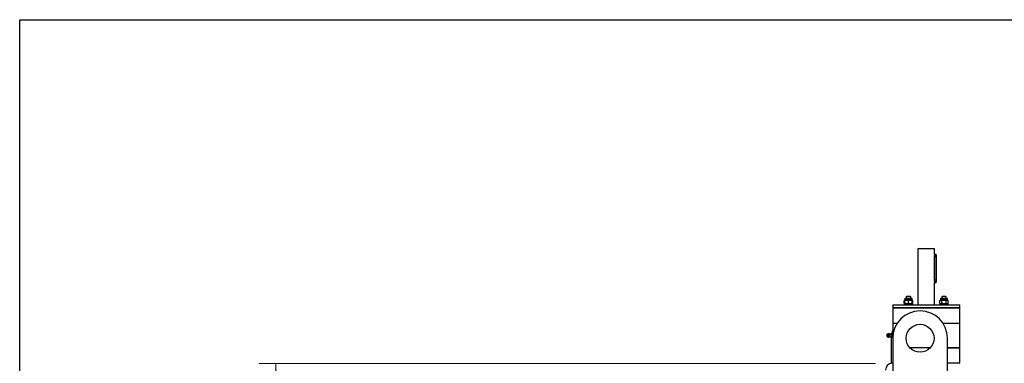
# Model space of a CAD drawing. Units: millimetres. Extents: x 8 to 201, y 4 to 288.
# Drawn here: x 21 to 80, y 267 to 288 of the extents above; entities that cross this region are included whole.
import ezdxf

# ---------------------------------------------------------------- set-up
doc = ezdxf.new("R2010")
doc.units = ezdxf.units.MM
doc.styles.add('SLDTEXTSTYLE0', font='TXT', dxfattribs={"width": 0.7})
doc.dimstyles.new('SLDDIMSTYLE2', dxfattribs={"dimtxt": 2.731911, "dimasz": 2.64, "dimexe": 0, "dimexo": 0.0625, "dimgap": 0.682978, "dimtad": 1, "dimdec": 0, "dimlfac": 30, "dimrnd": 1e-09, "dimzin": 12, "dimdsep": 46, "dimtxsty": 'SLDTEXTSTYLE0', "dimsah": 1, "dimcen": 0.09, "dimadec": 0, "dimazin": 3, "dimtfac": 1, "dimtdec": 0, "dimtofl": 0, "dimtmove": 0, "dimatfit": 3, "dimfxl": 0, "dimfrac": 2, "dimtolj": 1, "dimtzin": 12, "dimarcsym": 0})

# ---------------------------------------------------------------- blocks, each defined once
blk = doc.blocks.new('_D_6')
at = {"color": 7, "linetype": 'Continuous', "lineweight": 0}
for p, q in [((72.152, 267.437), (35.318, 267.437)), ((36.318, 187.334), (36.318, 267.437)), ((45.318, 187.334), (35.318, 187.334))]:
    blk.add_line(p, q, dxfattribs=at)
at = {"color": 7, "linetype": 'Continuous', "lineweight": 18}
for points in [[(36.318, 267.437), (35.91, 264.797), (36.726, 264.797)], [(36.318, 187.334), (36.726, 189.974), (35.91, 189.974)]]:
    blk.add_solid(points, dxfattribs=at)
at = {"color": 7, "linetype": 'Continuous', "lineweight": 18, "insert": (33.59, 223.952), "char_height": 2.1167, "attachment_point": 1, "rotation": 90, "style": 'SLDTEXTSTYLE0'}
blk.add_mtext('2403', dxfattribs=at)

msp = doc.modelspace()

# ---------------------------------------------------------------- linework, layer by layer
at = {"color": 7, "linetype": 'Continuous', "lineweight": 25}
for p, q in [((21, 4), (21, 288)), ((21, 288), (201, 288)), ((74.71843, 274.3123), (74.68509, 274.27897)), ((74.68509, 274.27897), (74.68509, 270.9373)), ((75.68509, 274.27897), (74.68509, 274.27897)), ((74.71843, 274.3123), (75.65176, 274.3123)), ((75.68509, 274.27897), (75.65176, 274.3123)), ((75.68509, 273.94563), (75.68509, 274.27897)), ((75.66699, 273.8123), (75.66699, 272.4123)), ((75.77676, 273.8123), (75.66699, 273.8123)), ((75.77676, 273.94563), (75.68509, 273.94563)), ((75.77676, 273.8123), (75.77676, 273.94563)), ((75.77676, 272.4123), (75.77676, 273.8123)), ((75.78509, 273.8123), (75.77676, 273.8123)), ((75.78509, 273.9373), (75.78509, 273.8123)), ((75.78509, 273.8123), (75.78509, 272.4123)), ((75.77676, 272.4123), (75.66699, 272.4123)), ((75.68509, 270.9373), (75.68509, 272.27897)), ((75.68509, 272.27897), (75.77676, 272.27897)), ((75.78509, 272.4123), (75.77676, 272.4123)), ((75.77676, 272.27897), (75.77676, 272.4123)), ((75.78509, 272.4123), (75.78509, 272.2873)), ((73.94177, 271.32063), (74.3071, 271.32063)), ((74.00777, 271.4373), (73.9911, 271.42063)), ((73.9911, 271.42063), (73.9911, 271.32063)), ((74.25777, 271.42063), (73.9911, 271.42063)), ((74.2411, 271.4373), (74.00777, 271.4373)), ((74.25777, 271.42063), (74.2411, 271.4373)), ((74.25777, 271.32063), (74.25777, 271.42063)), ((76.06309, 271.32063), (76.08756, 271.32063)), ((76.08756, 271.32063), (76.42842, 271.32063)), ((76.12909, 271.4373), (76.11242, 271.42063)), ((76.11242, 271.42063), (76.11242, 271.32063)), ((76.37909, 271.42063), (76.11242, 271.42063)), ((76.36242, 271.4373), (76.12909, 271.4373)), ((76.37909, 271.42063), (76.36242, 271.4373)), ((76.37909, 271.32063), (76.37909, 271.42063)), ((73.18509, 270.9373), (73.18509, 270.77063)), ((73.18509, 270.9373), (76.59931, 270.9373)), ((73.21843, 270.77063), (73.18509, 270.7373)), ((73.18509, 270.77063), (76.59931, 270.77063)), ((73.18509, 270.7373), (73.18509, 269.8373)), ((77.18509, 270.7373), (73.18509, 270.7373)), ((73.90777, 271.21863), (73.87425, 271.19928)), ((73.90777, 271.2124), (73.87425, 271.19928)), ((73.87425, 271.02332), (73.87425, 271.19928)), ((73.87425, 271.02332), (73.90777, 271.00397)), ((73.90777, 271.0102), (73.87425, 271.02332)), ((73.87443, 270.9773), (73.87443, 270.9373)), ((73.87443, 270.9773), (74.37443, 270.9773)), ((73.90777, 271.28663), (73.90777, 271.21863)), ((73.90777, 271.28663), (74.3411, 271.28663)), ((73.90777, 271.21863), (74.0161, 271.21863)), ((73.90777, 271.19928), (73.90777, 271.21863)), ((73.90777, 271.02332), (73.90777, 271.19928)), ((73.90777, 271.02332), (73.90777, 271.00397)), ((74.0161, 271.00397), (73.90777, 271.00397)), ((73.9911, 271.00397), (73.9911, 270.9773)), ((74.12443, 271.19928), (74.0161, 271.21863)), ((74.0161, 271.21863), (74.23277, 271.21863)), ((74.12443, 271.02332), (74.0161, 271.00397)), ((74.23277, 271.00397), (74.0161, 271.00397)), ((74.12443, 271.02332), (74.12443, 271.19928)), ((74.23277, 271.21863), (74.3411, 271.21863)), ((74.3411, 271.00397), (74.23277, 271.00397)), ((74.25777, 270.9773), (74.25777, 271.00397)), ((74.3411, 271.21863), (74.3411, 271.28663)), ((74.37462, 271.19928), (74.3411, 271.21863)), ((74.37462, 271.19928), (74.3411, 271.20965)), ((74.3411, 271.02332), (74.3411, 271.19928)), ((74.3411, 271.00397), (74.37462, 271.02332)), ((74.37462, 271.02332), (74.3411, 271.01295)), ((74.37443, 270.9373), (74.37443, 270.9773)), ((74.37462, 271.02332), (74.37462, 271.19928)), ((76.02909, 271.21863), (75.99557, 271.19928)), ((75.99557, 271.02332), (75.99557, 271.19928)), ((75.99557, 271.02332), (76.02909, 271.00397)), ((75.99575, 270.9773), (75.99575, 270.9373)), ((75.99575, 270.9773), (76.29126, 270.9773)), ((76.02909, 271.28663), (76.02909, 271.21863)), ((76.02909, 271.28663), (76.05812, 271.28663)), ((76.02909, 271.21863), (76.05812, 271.21863)), ((76.05812, 271.00397), (76.02909, 271.00397)), ((76.05812, 271.28663), (76.46242, 271.28663)), ((76.05812, 271.21863), (76.24575, 271.21863)), ((76.05812, 271.00397), (76.24575, 271.00397)), ((76.11242, 271.00397), (76.11242, 270.9773)), ((76.12066, 271.02332), (76.12066, 271.19928)), ((76.37085, 271.19928), (76.24575, 271.21863)), ((76.24575, 271.21863), (76.43339, 271.21863)), ((76.37085, 271.02332), (76.24575, 271.00397)), ((76.43339, 271.00397), (76.24575, 271.00397)), ((76.29126, 270.9773), (76.49575, 270.9773)), ((76.37085, 271.02332), (76.37085, 271.19928)), ((76.37909, 270.9773), (76.37909, 271.00397)), ((76.43339, 271.21863), (76.46242, 271.21863)), ((76.49594, 271.19928), (76.43339, 271.21863)), ((76.49594, 271.02332), (76.43339, 271.00397)), ((76.46242, 271.00397), (76.43339, 271.00397)), ((76.46242, 271.21863), (76.46242, 271.28663)), ((76.49594, 271.19928), (76.46242, 271.21863)), ((76.46242, 271.00397), (76.49594, 271.02332)), ((76.49575, 270.9373), (76.49575, 270.9773)), ((76.49594, 271.02332), (76.49594, 271.19928)), ((76.59931, 270.9373), (77.18509, 270.9373)), ((76.59931, 270.77063), (77.18509, 270.77063)), ((77.18509, 270.7373), (77.15176, 270.77063)), ((77.18509, 270.77063), (77.18509, 270.9373)), ((77.18509, 269.8373), (77.18509, 270.7373)), ((73.18509, 269.8373), (73.18509, 269.22063)), ((73.18509, 269.8373), (73.45542, 269.8373)), ((76.18143, 269.8373), (77.18509, 269.8373)), ((76.18143, 269.8373), (76.59931, 269.8373)), ((76.59931, 269.8373), (77.18509, 269.8373)), ((77.18509, 268.37063), (77.18509, 269.8373)), ((72.85843, 269.10397), (72.85843, 269.17499)), ((72.85843, 269.03294), (72.85843, 269.10397)), ((72.9166, 269.21044), (72.86192, 269.18086)), ((72.86192, 269.18086), (72.86192, 269.10397)), ((72.86192, 269.10397), (72.86192, 269.02708)), ((72.86192, 269.02708), (72.9166, 268.9975)), ((72.9166, 269.21044), (72.9166, 268.9975)), ((72.99932, 269.1923), (72.99932, 269.01563)), ((73.08509, 269.22063), (73.08509, 269.1623)), ((73.08509, 269.1623), (73.08509, 269.04563)), ((73.08509, 269.04563), (73.08509, 268.9873)), ((73.17467, 269.22063), (73.09551, 269.22063)), ((73.17467, 269.10397), (73.09551, 269.10397)), ((73.17467, 268.9873), (73.09551, 268.9873)), ((73.11843, 268.9373), (73.11919, 268.9873)), ((73.18509, 269.22063), (73.18509, 269.1623)), ((73.18509, 269.1623), (73.18509, 269.04563)), ((73.11843, 267.43591), (73.11843, 268.9373)), ((73.18509, 268.9373), (73.18509, 262.30397)), ((75.42944, 268.37063), (74.20742, 268.37063)), ((76.45176, 262.30397), (76.45176, 268.9373)), ((77.18509, 268.37063), (76.45176, 268.37063)), ((76.45176, 268.37063), (76.59931, 268.37063)), ((76.59931, 268.37063), (77.18509, 268.37063)), ((77.18509, 267.47063), (77.18509, 268.37063)), ((76.45176, 267.47063), (77.18509, 267.47063)), ((77.15176, 267.4373), (76.45176, 267.4373)), ((77.15176, 267.4373), (77.18509, 267.47063))]:
    msp.add_line(p, q, dxfattribs=at)
at = {"color": 7, "linetype": 'Continuous', "lineweight": 18}
for p, q in [((21, 276), (21, 288)), ((21, 288), (201, 288))]:
    msp.add_line(p, q, dxfattribs=at)
at = {"color": 7, "linetype": 'Continuous', "lineweight": 25, "flags": 128}
msp.add_lwpolyline([(73.14319, 269.22063), (73.17113, 269.34886), (73.18509, 269.39918)], dxfattribs=at)
at = {"color": 7, "linetype": 'Continuous', "lineweight": 25}
msp.add_circle((74.81843, 268.9373), 0.83333, dxfattribs=at)
for centre, radius, start, end in [((75.77676, 273.9373), 0.00833, 0, 90), ((75.77676, 272.2873), 0.00833, 270, 0), ((73.94177, 271.28663), 0.034, 90, 180), ((74.3071, 271.28663), 0.034, 0, 90), ((76.06309, 271.28663), 0.034, 90, 180), ((76.42842, 271.28663), 0.034, 0, 90), ((74.81843, 268.9373), 1.63333, 0, 180), ((72.86509, 269.17499), 0.00667, 118.4128239, 180), ((72.86509, 269.03294), 0.00667, 180, 241.5871761), ((72.9366, 269.10397), 0.10833, 54.6254096, 100.6387093), ((72.9366, 269.10397), 0.10833, 259.3612907, 305.3745904), ((72.9811, 269.39147), 0.2, 275.2270019, 301.3312985), ((72.9811, 268.81647), 0.2, 58.6687015, 84.7729981), ((73.15176, 267.0373), 0.4, 90, 180)]:
    msp.add_arc(centre, radius, start, end, dxfattribs=at)
for points, knots in [([(75.68468, 273.94408), (75.6848, 273.94453), (75.68531, 273.94646), (75.68231, 273.93519), (75.67675, 273.91128), (75.67052, 273.87508), (75.66731, 273.83984), (75.66706, 273.8185), (75.66699, 273.8123)], [0, 0, 0, 0, 0.06310212, 0.27006409, 0.47913854, 0.69462128, 0.91135284, 1, 1, 1, 1]), ([(75.66699, 272.4123), (75.66739, 272.39761), (75.6682, 272.36826), (75.67381, 272.32885), (75.67998, 272.29869), (75.68457, 272.28089), (75.68465, 272.28063), (75.68468, 272.28053)], [0, 0, 0, 0, 0.20959667, 0.41900927, 0.63316223, 0.85067567, 1, 1, 1, 1]), ([(74.0161, 271.21863), (74.01353, 271.21861), (73.97695, 271.21834), (73.9411, 271.20846), (73.90777, 271.19928)], [0, 0, 0, 0, 0.07021477, 1, 1, 1, 1]), ([(74.0161, 271.00397), (74.01353, 271.00399), (73.97695, 271.00426), (73.9411, 271.01414), (73.90777, 271.02332)], [0, 0, 0, 0, 0.07021477, 1, 1, 1, 1]), ([(74.23277, 271.21863), (74.22292, 271.21835), (74.18625, 271.21728), (74.15055, 271.20688), (74.12443, 271.19928)], [0, 0, 0, 0, 0.26863361, 1, 1, 1, 1]), ([(74.23277, 271.00397), (74.22292, 271.00425), (74.18625, 271.00532), (74.15055, 271.01572), (74.12443, 271.02332)], [0, 0, 0, 0, 0.26863361, 1, 1, 1, 1]), ([(74.3411, 271.19928), (74.33201, 271.2022), (74.29669, 271.21355), (74.26001, 271.21647), (74.23277, 271.21863)], [0, 0, 0, 0, 0.25755135, 1, 1, 1, 1]), ([(74.3411, 271.02332), (74.33201, 271.0204), (74.29669, 271.00905), (74.26001, 271.00614), (74.23277, 271.00397)], [0, 0, 0, 0, 0.25755135, 1, 1, 1, 1]), ([(74.3411, 271.21863), (74.3411, 271.21861), (74.3411, 271.21834), (74.3411, 271.20846), (74.3411, 271.19928)], [0, 0, 0, 0, 0.070214766, 1, 1, 1, 1]), ([(74.3411, 271.00397), (74.3411, 271.00399), (74.3411, 271.00426), (74.3411, 271.01414), (74.3411, 271.02332)], [0, 0, 0, 0, 0.07021477, 1, 1, 1, 1]), ([(75.99557, 271.19928), (76.00082, 271.2022), (76.02121, 271.21355), (76.04239, 271.21647), (76.05812, 271.21863)], [0, 0, 0, 0, 0.25755135, 1, 1, 1, 1]), ([(75.99557, 271.02332), (76.00082, 271.0204), (76.02121, 271.00905), (76.04239, 271.00614), (76.05812, 271.00397)], [0, 0, 0, 0, 0.25755135, 1, 1, 1, 1]), ([(76.05812, 271.21863), (76.0638, 271.21835), (76.08497, 271.21728), (76.10559, 271.20688), (76.12066, 271.19928)], [0, 0, 0, 0, 0.26863361, 1, 1, 1, 1]), ([(76.05812, 271.00397), (76.0638, 271.00425), (76.08497, 271.00532), (76.10559, 271.01572), (76.12066, 271.02332)], [0, 0, 0, 0, 0.26863361, 1, 1, 1, 1]), ([(76.24575, 271.21863), (76.24279, 271.21861), (76.20055, 271.21834), (76.15915, 271.20846), (76.12066, 271.19928)], [0, 0, 0, 0, 0.07021477, 1, 1, 1, 1]), ([(76.24575, 271.00397), (76.24279, 271.00399), (76.20055, 271.00426), (76.15915, 271.01414), (76.12066, 271.02332)], [0, 0, 0, 0, 0.07021477, 1, 1, 1, 1]), ([(76.43339, 271.21863), (76.43191, 271.21861), (76.41079, 271.21834), (76.39009, 271.20846), (76.37085, 271.19928)], [0, 0, 0, 0, 0.07021477, 1, 1, 1, 1]), ([(76.43339, 271.00397), (76.43191, 271.00399), (76.41079, 271.00426), (76.39009, 271.01414), (76.37085, 271.02332)], [0, 0, 0, 0, 0.070214766, 1, 1, 1, 1]), ([(73.09551, 269.22063), (73.09215, 269.20948), (73.08637, 269.19032), (73.08547, 269.17056), (73.08509, 269.1623)], [0, 0, 0, 0, 0.58195238, 1, 1, 1, 1]), ([(73.08509, 269.22063), (73.08571, 269.22063), (73.08686, 269.22063), (73.09277, 269.22063), (73.09551, 269.22063)], [0, 0, 0, 0, 0.53525105, 1, 1, 1, 1]), ([(73.08509, 269.1623), (73.08571, 269.15172), (73.08686, 269.13195), (73.09277, 269.11285), (73.09551, 269.10397)], [0, 0, 0, 0, 0.53525105, 1, 1, 1, 1]), ([(73.09551, 269.10397), (73.09215, 269.09282), (73.08637, 269.07366), (73.08547, 269.0539), (73.08509, 269.04563)], [0, 0, 0, 0, 0.58195238, 1, 1, 1, 1]), ([(73.08509, 269.04563), (73.08571, 269.03505), (73.08686, 269.01529), (73.09277, 268.99618), (73.09551, 268.9873)], [0, 0, 0, 0, 0.53525105, 1, 1, 1, 1]), ([(73.09551, 268.9873), (73.09215, 268.9873), (73.08637, 268.9873), (73.08547, 268.9873), (73.08509, 268.9873)], [0, 0, 0, 0, 0.58195238, 1, 1, 1, 1]), ([(73.18509, 269.1623), (73.18448, 269.17288), (73.18333, 269.19265), (73.17742, 269.21175), (73.17467, 269.22063)], [0, 0, 0, 0, 0.53525105, 1, 1, 1, 1]), ([(73.17467, 269.22063), (73.17804, 269.22063), (73.18382, 269.22063), (73.18472, 269.22063), (73.18509, 269.22063)], [0, 0, 0, 0, 0.58195238, 1, 1, 1, 1]), ([(73.17467, 269.10397), (73.17804, 269.11512), (73.18382, 269.13428), (73.18472, 269.15404), (73.18509, 269.1623)], [0, 0, 0, 0, 0.58195238, 1, 1, 1, 1]), ([(73.18509, 269.04563), (73.18448, 269.05621), (73.18333, 269.07598), (73.17742, 269.09509), (73.17467, 269.10397)], [0, 0, 0, 0, 0.53525105, 1, 1, 1, 1]), ([(73.17467, 268.9873), (73.17804, 268.99845), (73.18382, 269.01761), (73.18472, 269.03737), (73.18509, 269.04563)], [0, 0, 0, 0, 0.58195238, 1, 1, 1, 1]), ([(73.18509, 268.9873), (73.18448, 268.9873), (73.18333, 268.9873), (73.17742, 268.9873), (73.17467, 268.9873)], [0, 0, 0, 0, 0.53525105, 1, 1, 1, 1])]:
    msp.add_open_spline(points, degree=3, knots=knots, dxfattribs=at)

# ---------------------------------------------------------------- dimensions: what is measured, and where the dimension line sits
at = {"color": 7, "linetype": 'Continuous', "lineweight": 18}
dim = msp.add_linear_dim(base=(36.31843, 267.4373), p1=(46.31843, 187.33397), p2=(73.15176, 267.4373), angle=90, dimstyle='SLDDIMSTYLE2', dxfattribs=at)
dim.commit()
dim.dimension.update_dxf_attribs({"geometry": '_D_6', "text_midpoint": (36.31843, 227.38563), "dimtype": 160})

doc.saveas('drawing.dxf')
